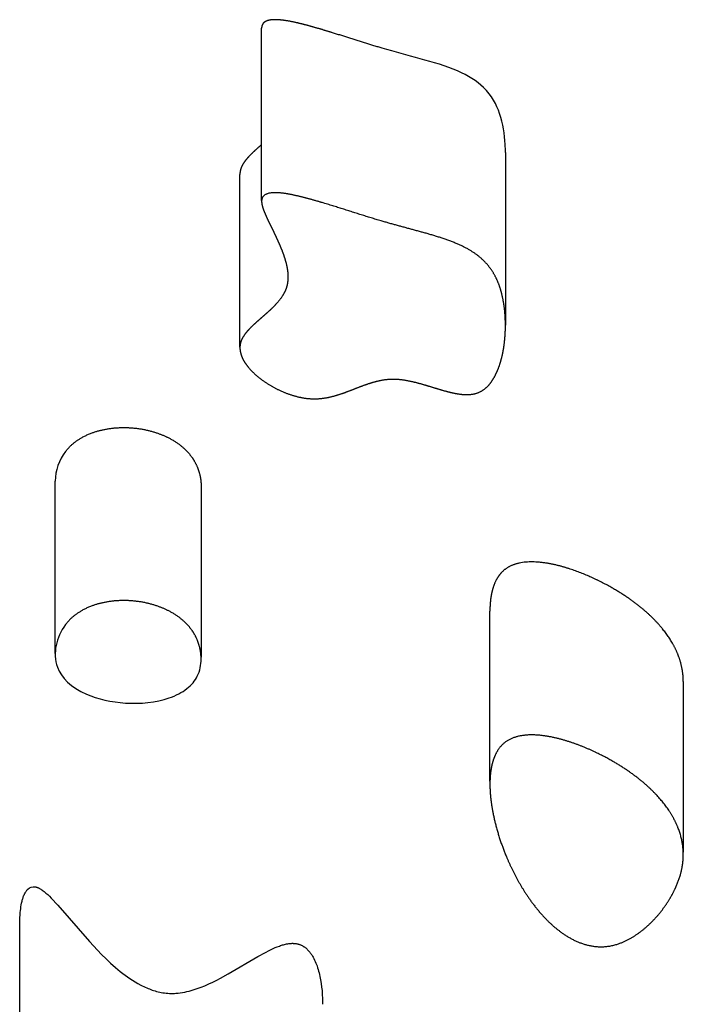
# Model space of a CAD drawing. Units: millimetres. Extents: x 73858 to 93050, y -7904 to 6723.
# Drawn here: x 82914 to 83109, y -1213 to -924 of the extents above; entities that cross this region are included whole.
import ezdxf

# ---------------------------------------------------------------- set-up
doc = ezdxf.new("R2010")
doc.units = ezdxf.units.MM
doc.header["$LTSCALE"] = 500
doc.header["$MEASUREMENT"] = 0
doc.layers.add('Make2D$visible$lines$ClimbingPanel_01$Handandfootholds', color=7, linetype='Continuous', true_color=0x000000)

msp = doc.modelspace()

# ---------------------------------------------------------------- linework, layer by layer
at = {"layer": 'Make2D$visible$lines$ClimbingPanel_01$Handandfootholds'}
for p, q in [((82985.081, -977.467, -2699.659), (82985.081, -926.881, -2699.659)), ((83056.669, -963.369, -2699.659), (83056.669, -1014.046, -2699.659)), ((82978.709, -1020.513, -2699.659), (82978.709, -969.853, -2699.659)), ((82924.48, -1110.485, -2699.659), (82924.48, -1059.893, -2699.659)), ((82967.321, -1061.282, -2699.659), (82967.321, -1111.528, -2699.659)), ((83052.114, -1147.985, -2699.659), (83052.114, -1098.009, -2699.659)), ((82967.321, -1112.079, -2699.659), (82967.321, -1112.082, -2699.659)), ((83108.894, -1118.715, -2699.659), (83108.894, -1168.799, -2699.659)), ((82914.053, -1240.106, -2699.659), (82914.053, -1190.253, -2699.659))]:
    msp.add_line(p, q, dxfattribs=at)
msp.add_lwpolyline([(82914.053, -1190.253), (82914.063, -1189.258), (82914.098, -1188.195), (82914.165, -1187.087), (82914.213, -1186.523), (82914.271, -1185.957), (82914.34, -1185.391), (82914.421, -1184.829), (82914.515, -1184.274), (82914.622, -1183.728), (82914.745, -1183.194), (82914.811, -1182.933), (82914.882, -1182.676), (82914.957, -1182.424), (82915.036, -1182.177), (82915.119, -1181.935), (82915.207, -1181.698), (82915.305, -1181.452), (82915.417, -1181.196), (82915.479, -1181.065), (82915.544, -1180.934), (82915.612, -1180.802), (82915.685, -1180.67), (82915.761, -1180.539), (82915.841, -1180.409), (82915.926, -1180.281), (82916.014, -1180.156), (82916.107, -1180.033), (82916.155, -1179.973), (82916.204, -1179.914), (82916.254, -1179.856), (82916.305, -1179.8), (82916.357, -1179.744), (82916.41, -1179.689, -0.2639379), (82918.649, -1178.979)], format="xyb", dxfattribs=at)
msp.add_lwpolyline([(82918.649, -1178.979), (82918.741, -1178.998), (82918.833, -1179.021), (82918.924, -1179.046), (82919.016, -1179.074), (82919.107, -1179.105), (82919.198, -1179.137), (82919.289, -1179.172), (82919.379, -1179.21), (82919.469, -1179.249), (82919.558, -1179.289), (82919.734, -1179.376), (82919.907, -1179.468), (82920.075, -1179.563), (82920.239, -1179.662), (82920.397, -1179.763), (82920.549, -1179.864), (82920.695, -1179.965), (82920.962, -1180.159), (82921.195, -1180.337), (82921.748, -1180.795), (82922.288, -1181.269), (82922.813, -1181.759), (82923.323, -1182.264), (82925.273, -1184.338), (82934.544, -1195.051), (82936.866, -1197.561), (82938.112, -1198.844), (82939.409, -1200.126), (82940.753, -1201.39), (82942.14, -1202.623), (82943.565, -1203.81), (82944.29, -1204.382), (82945.024, -1204.936), (82945.715, -1205.436), (82946.437, -1205.934), (82947.188, -1206.427), (82947.967, -1206.91), (82948.773, -1207.378), (82949.603, -1207.826), (82950.027, -1208.041), (82950.457, -1208.25), (82950.893, -1208.452), (82951.334, -1208.646), (82951.728, -1208.811), (82952.131, -1208.971), (82952.542, -1209.125), (82952.961, -1209.272), (82953.387, -1209.413), (82953.821, -1209.545), (82954.263, -1209.668), (82954.711, -1209.783), (82955.167, -1209.887), (82955.629, -1209.981), (82956.098, -1210.063), (82956.574, -1210.133), (82957.056, -1210.191), (82957.544, -1210.235), (82958.038, -1210.265), (82958.538, -1210.28), (82958.874, -1210.282), (82959.209, -1210.276), (82959.544, -1210.264), (82959.878, -1210.246), (82960.211, -1210.222), (82960.543, -1210.191), (82961.203, -1210.114), (82961.857, -1210.015), (82962.504, -1209.896), (82963.144, -1209.76), (82963.774, -1209.608), (82964.395, -1209.441), (82965.006, -1209.262), (82965.604, -1209.073), (82966.19, -1208.874), (82967.32, -1208.456), (82968.388, -1208.023), (82969.568, -1207.505), (82970.74, -1206.953), (82971.901, -1206.375), (82973.047, -1205.776), (82975.273, -1204.547), (82984.016, -1199.399), (82986.175, -1198.211), (82987.266, -1197.655), (82987.845, -1197.375), (82988.441, -1197.101), (82989.049, -1196.836), (82989.666, -1196.586), (82990.287, -1196.354), (82990.598, -1196.246), (82990.908, -1196.145), (82991.199, -1196.055), (82991.498, -1195.97), (82991.803, -1195.89), (82992.114, -1195.816), (82992.43, -1195.75), (82992.75, -1195.692), (82993.074, -1195.643), (82993.237, -1195.623), (82993.401, -1195.606), (82993.565, -1195.592), (82993.729, -1195.58), (82993.894, -1195.572), (82994.059, -1195.568), (82994.224, -1195.567), (82994.389, -1195.569), (82994.555, -1195.575), (82994.72, -1195.586), (82994.884, -1195.6), (82995.049, -1195.619), (82995.213, -1195.642), (82995.377, -1195.669), (82995.539, -1195.702), (82995.702, -1195.739), (82995.863, -1195.781), (82996.024, -1195.828), (82996.189, -1195.882), (82996.351, -1195.94), (82996.509, -1196.003), (82996.663, -1196.071), (82996.814, -1196.142), (82996.962, -1196.217), (82997.106, -1196.295), (82997.247, -1196.377), (82997.384, -1196.462), (82997.518, -1196.549), (82997.649, -1196.639), (82997.776, -1196.732), (82997.9, -1196.827), (82998.02, -1196.924), (82998.138, -1197.022), (82998.252, -1197.122), (82998.362, -1197.224), (82998.47, -1197.326), (82998.575, -1197.43), (82998.676, -1197.534), (82998.869, -1197.743), (82999.05, -1197.952), (82999.219, -1198.16), (82999.376, -1198.364), (82999.521, -1198.564), (82999.654, -1198.756), (82999.791, -1198.962), (82999.923, -1199.171), (83000.051, -1199.382), (83000.174, -1199.596), (83000.294, -1199.812), (83000.409, -1200.03), (83000.628, -1200.468), (83000.831, -1200.91), (83001.019, -1201.351), (83001.192, -1201.79), (83001.351, -1202.222), (83001.518, -1202.716), (83001.675, -1203.216), (83001.822, -1203.723), (83001.958, -1204.234), (83002.084, -1204.75), (83002.201, -1205.268), (83002.406, -1206.312), (83002.576, -1207.358), (83002.714, -1208.399), (83002.822, -1209.429), (83002.901, -1210.439), (83002.976, -1211.955), (83003, -1213.472)], dxfattribs=at)
msp.add_arc((82939.207, -1060.099, -2699.659), 14.728, 142.65692, 179.19533, dxfattribs=at)
for points, weights, knots in [([(83020.506, -932.733, -2699.659), (83015.616, -931.302, -2699.659), (83010.707, -929.681, -2699.659), (83005.877, -928.186, -2699.659), (83003.437, -927.422, -2699.659), (83000.983, -926.704, -2699.659), (82998.515, -926.035, -2699.659), (82996.289, -925.442, -2699.659), (82993.419, -924.747, -2699.659), (82990.986, -924.476, -2699.659), (82989.698, -924.333, -2699.659), (82987.999, -924.245, -2699.659), (82986.774, -924.653, -2699.659), (82986.158, -924.858, -2699.659), (82985.738, -925.161, -2699.659), (82985.216, -925.89, -2699.659), (82985.114, -926.288, -2699.659), (82985.088, -926.667, -2699.659), (82985.083, -926.737, -2699.659), (82985.081, -926.809, -2699.659), (82985.081, -926.881, -2699.659)], [1, 1, 1, 1, 0.999874793633, 0.999874793633, 1, 1, 1, 1, 1, 1, 1, 1, 1, 1, 1, 1, 1, 1, 1], [0, 0, 0, 0, 16.6953243, 16.6953243, 16.6953243, 24.3656686, 24.3656686, 24.3656686, 32.4333609, 32.4333609, 32.4333609, 36.8662347, 36.8662347, 36.8662347, 38.9755716, 38.9755716, 40.9783685, 40.9783685, 40.9783685, 41.382594, 41.382594, 41.382594, 41.382594]), ([(82985.081, -961.049, -2699.659), (82983.934, -962.025, -2699.659), (82982.824, -963.042, -2699.659), (82981.752, -964.1, -2699.659), (82981.068, -964.798, -2699.659), (82980.447, -965.507, -2699.659), (82979.436, -966.998, -2699.659), (82979.054, -967.768, -2699.659), (82978.862, -968.56, -2699.659), (82978.759, -968.984, -2699.659), (82978.708, -969.417, -2699.659), (82978.709, -969.853, -2699.659)], [1, 0.999539013748, 0.999539013748, 1, 1, 1, 1, 1, 1, 0.995250096192, 0.995250096192, 1], [0, 0, 0, 0, 4.5165765, 4.5165765, 4.5165765, 8.6869206, 8.6869206, 12.8474559, 12.8474559, 12.8474559, 14.1533546, 14.1533546, 14.1533546, 14.1533546]), ([(83020.506, -983.533, -2699.659), (83024.205, -984.616, -2699.659), (83027.899, -985.573, -2699.659), (83031.642, -986.603, -2699.659), (83035.391, -987.634, -2699.659), (83039.263, -988.768, -2699.659), (83042.596, -990.212, -2699.659), (83045.729, -991.571, -2699.659), (83048.229, -993.129, -2699.659), (83050.231, -995.074, -2699.659), (83052.641, -997.415, -2699.659), (83054.068, -1000.077, -2699.659), (83054.973, -1002.732, -2699.659), (83055.961, -1005.63, -2699.659), (83056.444, -1008.835, -2699.659), (83056.767, -1014.76, -2699.659), (83056.626, -1017.927, -2699.659), (83056.138, -1020.893, -2699.659), (83055.748, -1023.267, -2699.659), (83055.081, -1025.869, -2699.659), (83053.99, -1028.178, -2699.659), (83053.51, -1029.195, -2699.659), (83052.895, -1030.264, -2699.659), (83051.365, -1032.15, -2699.659), (83050.274, -1033.207, -2699.659), (83048.783, -1033.826, -2699.659), (83046.781, -1034.657, -2699.659), (83044.449, -1034.526, -2699.659), (83042.285, -1034.14, -2699.659), (83040.216, -1033.772, -2699.659), (83037.949, -1033.094, -2699.659), (83036.048, -1032.516, -2699.659), (83034.075, -1031.916, -2699.659), (83031.974, -1031.257, -2699.659), (83029.914, -1030.754, -2699.659), (83027.954, -1030.276, -2699.659), (83025.737, -1029.864, -2699.659), (83023.564, -1029.879, -2699.659), (83021.359, -1029.895, -2699.659), (83019.292, -1030.348, -2699.659), (83017.376, -1030.936, -2699.659), (83015.375, -1031.55, -2699.659), (83013.337, -1032.379, -2699.659), (83011.46, -1033.105, -2699.659), (83009.585, -1033.831, -2699.659), (83007.563, -1034.579, -2699.659), (83005.462, -1035.075, -2699.659), (83003.414, -1035.583, -2699.659), (83001.313, -1035.771, -2699.659), (82999.207, -1035.634, -2699.659), (82996.453, -1035.433, -2699.659), (82993.753, -1034.614, -2699.659), (82991.555, -1033.699, -2699.659), (82989.131, -1032.694, -2699.659), (82986.855, -1031.387, -2699.659), (82984.764, -1029.801, -2699.659), (82983.007, -1028.456, -2699.659), (82981.49, -1026.95, -2699.659), (82980.412, -1025.382, -2699.659), (82979.762, -1024.435, -2699.659), (82979.254, -1023.438, -2699.659), (82978.68, -1021.417, -2699.659), (82978.614, -1020.381, -2699.659), (82978.862, -1019.36, -2699.659), (82979.054, -1018.568, -2699.659), (82979.436, -1017.798, -2699.659), (82980.447, -1016.307, -2699.659), (82981.068, -1015.598, -2699.659), (82981.752, -1014.9, -2699.659), (82982.931, -1013.7, -2699.659), (82984.386, -1012.461, -2699.659), (82985.699, -1011.309, -2699.659), (82987.178, -1010.012, -2699.659), (82988.541, -1008.785, -2699.659), (82990.921, -1006.027, -2699.659), (82991.847, -1004.601, -2699.659), (82992.338, -1003.099, -2699.659), (82992.705, -1001.977, -2699.659), (82992.834, -1000.817, -2699.659), (82992.794, -998.539, -2699.659), (82992.624, -997.389, -2699.659), (82992.365, -996.261, -2699.659), (82991.874, -994.125, -2699.659), (82991.036, -991.945, -2699.659), (82990.11, -989.861, -2699.659), (82989.152, -987.703, -2699.659), (82988.258, -985.967, -2699.659), (82987.225, -983.822, -2699.659), (82986.73, -982.815, -2699.659), (82986.271, -981.792, -2699.659), (82985.849, -980.753, -2699.659), (82985.468, -979.785, -2699.659), (82985.019, -978.472, -2699.659), (82985.088, -977.467, -2699.659), (82985.114, -977.088, -2699.659), (82985.216, -976.69, -2699.659), (82985.738, -975.961, -2699.659), (82986.158, -975.658, -2699.659), (82986.774, -975.453, -2699.659), (82987.999, -975.045, -2699.659), (82989.698, -975.133, -2699.659), (82990.986, -975.276, -2699.659), (82993.419, -975.547, -2699.659), (82996.289, -976.242, -2699.659), (82998.515, -976.835, -2699.659), (83000.983, -977.504, -2699.659), (83003.437, -978.222, -2699.659), (83005.877, -978.986, -2699.659), (83010.707, -980.481, -2699.659), (83015.616, -982.102, -2699.659), (83020.506, -983.533, -2699.659)], [1, 1, 1, 1, 1, 1, 1, 1, 1, 1, 1, 1, 1, 1, 1, 1, 1, 1, 1, 1, 1, 1, 1, 1, 1, 1, 1, 1, 1, 1, 1, 1, 1, 1, 1, 1, 1, 1, 1, 1, 1, 1, 1, 1, 1, 1, 1, 0.992087057004, 0.992087057004, 1, 1, 1, 1, 0.994563748627, 0.994563748627, 1, 1, 1, 1, 1, 1, 1, 1, 1, 1, 1, 1, 1, 1, 1, 1, 1, 1, 1, 1, 1, 1, 1, 1, 1, 1, 1, 1, 1, 1, 1, 1, 1, 0.999585343386, 0.999585343386, 1, 1, 1, 1, 1, 1, 1, 1, 1, 1, 1, 1, 1, 1, 1, 0.999874793633, 0.999874793633, 1, 1, 1, 1], [-318.4088097, -318.4088097, -318.4088097, -318.4088097, -306.0149641, -306.0149641, -306.0149641, -293.2912324, -293.2912324, -293.2912324, -281.6939463, -281.6939463, -281.6939463, -267.3539703, -267.3539703, -267.3539703, -251.5147098, -251.5147098, -235.5500724, -235.5500724, -235.5500724, -222.6596216, -222.6596216, -222.6596216, -216.8865831, -216.8865831, -211.2897354, -211.2897354, -211.2897354, -204.2118586, -204.2118586, -204.2118586, -197.3171365, -197.3171365, -197.3171365, -190.4290893, -190.4290893, -190.4290893, -183.7834111, -183.7834111, -183.7834111, -177.2057853, -177.2057853, -177.2057853, -170.2006797, -170.2006797, -170.2006797, -163.2857128, -163.2857128, -163.2857128, -156.9804507, -156.9804507, -156.9804507, -148.4123436, -148.4123436, -148.4123436, -140.5601791, -140.5601791, -140.5601791, -131.6320832, -131.6320832, -131.6320832, -126.2651205, -126.2651205, -120.8671905, -120.8671905, -120.8671905, -116.7066552, -116.7066552, -112.5363111, -112.5363111, -112.5363111, -105.1601048, -105.1601048, -105.1601048, -97.1596232, -97.1596232, -89.2957309, -89.2957309, -89.2957309, -83.3096223, -83.3096223, -77.3184663, -77.3184663, -77.3184663, -65.9108969, -65.9108969, -65.9108969, -54.9774836, -54.9774836, -54.9774836, -51.6143142, -51.6143142, -51.6143142, -45.7964665, -45.7964665, -45.7964665, -43.7936695, -43.7936695, -41.6843327, -41.6843327, -41.6843327, -37.2514589, -37.2514589, -37.2514589, -29.1837666, -29.1837666, -29.1837666, -21.5134222, -21.5134222, -21.5134222, -4.818098, -4.818098, -4.818098, -4.818098]), ([(82927.497, -1051.165, -2699.659), (82929.352, -1048.745, -2699.659), (82932.26, -1046.609, -2699.659), (82936.379, -1045.32, -2699.659), (82939.613, -1044.307, -2699.659), (82943.245, -1043.934, -2699.659), (82946.875, -1044.2, -2699.659), (82950.74, -1044.483, -2699.659), (82954.311, -1045.464, -2699.659), (82957.266, -1046.888, -2699.659), (82961.058, -1048.716, -2699.659), (82963.691, -1051.182, -2699.659), (82965.267, -1053.855, -2699.659), (82966.365, -1055.723, -2699.659), (82967.038, -1057.782, -2699.659), (82967.255, -1059.938, -2699.659), (82967.299, -1060.385, -2699.659), (82967.321, -1060.833, -2699.659), (82967.321, -1061.282, -2699.659)], [1, 1, 1, 1, 1, 1, 1, 1, 1, 1, 1, 1, 1, 0.984578568898, 0.984578568898, 1, 0.999204462829, 0.999204462829, 1], [0, 0, 0, 0, 13.9706078, 13.9706078, 13.9706078, 24.9893333, 24.9893333, 24.9893333, 36.7374773, 36.7374773, 36.7374773, 51.6979743, 51.6979743, 51.6979743, 58.1480668, 58.1480668, 58.1480668, 59.4936611, 59.4936611, 59.4936611, 59.4936611]), ([(83108.894, -1118.715, -2699.659), (83108.894, -1116.99, -2699.659), (83108.674, -1115.269, -2699.659), (83107.478, -1110.608, -2699.659), (83106.084, -1107.738, -2699.659), (83104.128, -1104.986, -2699.659), (83100.454, -1099.818, -2699.659), (83094.824, -1095.106, -2699.659), (83087.944, -1091.183, -2699.659), (83083.721, -1088.775, -2699.659), (83078.401, -1086.318, -2699.659), (83072.96, -1084.853, -2699.659), (83070.376, -1084.157, -2699.659), (83067.351, -1083.582, -2699.659), (83061.175, -1083.562, -2699.659), (83058.46, -1084.267, -2699.659), (83056.488, -1085.801, -2699.659), (83055.053, -1086.917, -2699.659), (83054.155, -1088.366, -2699.659), (83052.986, -1091.036, -2699.659), (83052.627, -1092.48, -2699.659), (83052.412, -1093.86, -2699.659), (83052.207, -1095.234, -2699.659), (83052.108, -1096.619, -2699.659), (83052.114, -1098.009, -2699.659)], [1, 1, 1, 1, 1, 1, 1, 1, 1, 1, 1, 1, 1, 1, 1, 1, 1, 1, 1, 1, 1, 1, 0.998044676285, 0.998044676285, 1], [113.7715413, 113.7715413, 113.7715413, 113.7715413, 122.8378648, 122.8378648, 138.4304359, 138.4304359, 138.4304359, 167.9335369, 167.9335369, 167.9335369, 186.8032285, 186.8032285, 186.8032285, 195.5193403, 195.5193403, 205.3194788, 205.3194788, 205.3194788, 212.663712, 212.663712, 220.1410643, 220.1410643, 220.1410643, 224.3045345, 224.3045345, 224.3045345, 224.3045345]), ([(82967.321, -1112.079, -2699.659), (82967.321, -1111.631, -2699.659), (82967.299, -1111.184, -2699.659), (82967.255, -1110.738, -2699.659), (82967.038, -1108.582, -2699.659), (82966.365, -1106.523, -2699.659), (82965.267, -1104.655, -2699.659), (82963.691, -1101.982, -2699.659), (82961.058, -1099.516, -2699.659), (82957.266, -1097.688, -2699.659), (82954.311, -1096.264, -2699.659), (82950.74, -1095.283, -2699.659), (82946.875, -1095, -2699.659), (82943.245, -1094.734, -2699.659), (82939.613, -1095.107, -2699.659), (82936.379, -1096.12, -2699.659), (82932.26, -1097.409, -2699.659), (82929.352, -1099.545, -2699.659), (82927.497, -1101.965, -2699.659)], [1, 0.99920812979, 0.99920812979, 1, 0.984578568898, 0.984578568898, 1, 1, 1, 1, 1, 1, 1, 1, 1, 1, 1, 1, 1], [0, 0, 0, 0, 1.342566, 1.342566, 1.342566, 7.7926585, 7.7926585, 7.7926585, 22.7531555, 22.7531555, 22.7531555, 34.5012995, 34.5012995, 34.5012995, 45.520025, 45.520025, 45.520025, 59.4906328, 59.4906328, 59.4906328, 59.4906328]), ([(83056.964, -1170.143, -2699.659), (83054.754, -1164.841, -2699.659), (83053.077, -1159.01, -2699.659), (83052.417, -1153.56, -2699.659), (83052.068, -1150.675, -2699.659), (83051.964, -1147.549, -2699.659), (83052.412, -1144.66, -2699.659), (83052.627, -1143.28, -2699.659), (83052.986, -1141.836, -2699.659), (83054.155, -1139.166, -2699.659), (83055.053, -1137.717, -2699.659), (83056.488, -1136.601, -2699.659), (83058.46, -1135.067, -2699.659), (83061.175, -1134.362, -2699.659), (83067.351, -1134.382, -2699.659), (83070.376, -1134.957, -2699.659), (83072.96, -1135.653, -2699.659), (83078.401, -1137.118, -2699.659), (83083.721, -1139.575, -2699.659), (83087.944, -1141.983, -2699.659), (83094.824, -1145.906, -2699.659), (83100.454, -1150.618, -2699.659), (83104.128, -1155.786, -2699.659), (83106.084, -1158.538, -2699.659), (83107.478, -1161.408, -2699.659), (83108.992, -1167.308, -2699.659), (83109.097, -1170.284, -2699.659), (83108.549, -1173.259, -2699.659), (83108.106, -1175.659, -2699.659), (83107.238, -1178.076, -2699.659), (83104.897, -1182.703, -2699.659), (83103.362, -1185.039, -2699.659), (83101.526, -1187.202, -2699.659), (83099.808, -1189.241, -2699.659), (83097.856, -1191.056, -2699.659), (83095.699, -1192.621, -2699.659), (83093.828, -1193.961, -2699.659), (83091.341, -1195.39, -2699.659), (83088.538, -1196.096, -2699.659), (83085.089, -1196.964, -2699.659), (83081.781, -1196.575, -2699.659), (83078.759, -1195.455, -2699.659), (83075.46, -1194.232, -2699.659), (83072.667, -1192.198, -2699.659), (83070.572, -1190.34, -2699.659), (83067.237, -1187.382, -2699.659), (83064.509, -1183.851, -2699.659), (83060.234, -1177.196, -2699.659), (83058.416, -1173.625, -2699.659), (83056.964, -1170.143, -2699.659)], [1, 1, 1, 1, 1, 1, 1, 1, 1, 1, 1, 1, 1, 1, 1, 1, 1, 1, 1, 1, 1, 1, 1, 1, 1, 1, 1, 1, 1, 1, 1, 1, 1, 0.995078008975, 0.995078008975, 1, 1, 1, 1, 1, 1, 1, 1, 1, 1, 1, 1, 1, 1, 1], [-265.0549183, -265.0549183, -265.0549183, -265.0549183, -235.6872451, -235.6872451, -235.6872451, -220.1410643, -220.1410643, -220.1410643, -212.663712, -212.663712, -205.3194788, -205.3194788, -205.3194788, -195.5193403, -195.5193403, -186.8032285, -186.8032285, -186.8032285, -167.9335369, -167.9335369, -167.9335369, -138.4304359, -138.4304359, -138.4304359, -122.8378648, -122.8378648, -107.2148578, -107.2148578, -107.2148578, -94.4802602, -94.4802602, -81.8159964, -81.8159964, -81.8159964, -73.8390012, -73.8390012, -73.8390012, -64.3030436, -64.3030436, -64.3030436, -53.5535333, -53.5535333, -53.5535333, -41.2017117, -41.2017117, -41.2017117, -22.3335769, -22.3335769, -3.125847, -3.125847, -3.125847, -3.125847])]:
    msp.add_rational_spline(points, weights, degree=3, knots=knots, dxfattribs=at)
for points, knots in [([(83056.669, -963.369, -2699.659), (83056.669, -962.566, -2699.659), (83056.648, -961.769, -2699.659), (83056.444, -958.035, -2699.659), (83055.961, -954.83, -2699.659), (83054.973, -951.932, -2699.659), (83054.068, -949.277, -2699.659), (83052.641, -946.615, -2699.659), (83050.231, -944.274, -2699.659), (83048.229, -942.329, -2699.659), (83045.729, -940.771, -2699.659), (83042.596, -939.412, -2699.659), (83039.263, -937.968, -2699.659), (83035.391, -936.834, -2699.659), (83031.642, -935.803, -2699.659), (83027.899, -934.773, -2699.659), (83024.205, -933.816, -2699.659), (83020.506, -932.733, -2699.659)], [247.3084715, 247.3084715, 247.3084715, 247.3084715, 251.5147098, 251.5147098, 267.3539703, 267.3539703, 267.3539703, 281.6939463, 281.6939463, 281.6939463, 293.2912324, 293.2912324, 293.2912324, 306.0149641, 306.0149641, 306.0149641, 318.4088097, 318.4088097, 318.4088097, 318.4088097]), ([(82927.497, -1101.965, -2699.659), (82926.043, -1103.863, -2699.659), (82925.138, -1106.063, -2699.659), (82924.33, -1110.182, -2699.659), (82924.372, -1112.399, -2699.659), (82925.109, -1114.441, -2699.659), (82926.253, -1117.616, -2699.659), (82929.136, -1120.392, -2699.659), (82933.638, -1122.366, -2699.659), (82936.96, -1123.823, -2699.659), (82940.966, -1124.744, -2699.659), (82945.133, -1125.01, -2699.659), (82949.522, -1125.29, -2699.659), (82954.062, -1124.837, -2699.659), (82957.905, -1123.516, -2699.659), (82959.952, -1122.812, -2699.659), (82961.717, -1121.887, -2699.659), (82964.541, -1119.679, -2699.659), (82965.541, -1118.443, -2699.659), (82966.199, -1117.133, -2699.659), (82966.999, -1115.538, -2699.659), (82967.321, -1113.777, -2699.659), (82967.321, -1112.082, -2699.659)], [-153.5584975, -153.5584975, -153.5584975, -153.5584975, -142.4908373, -142.4908373, -131.3107306, -131.3107306, -131.3107306, -114.3103499, -114.3103499, -114.3103499, -101.5867024, -101.5867024, -101.5867024, -88.101971, -88.101971, -88.101971, -80.9770051, -80.9770051, -73.8547753, -73.8547753, -73.8547753, -64.9503846, -64.9503846, -64.9503846, -64.9503846])]:
    msp.add_open_spline(points, degree=3, knots=knots, dxfattribs=at)

doc.saveas('drawing.dxf')
